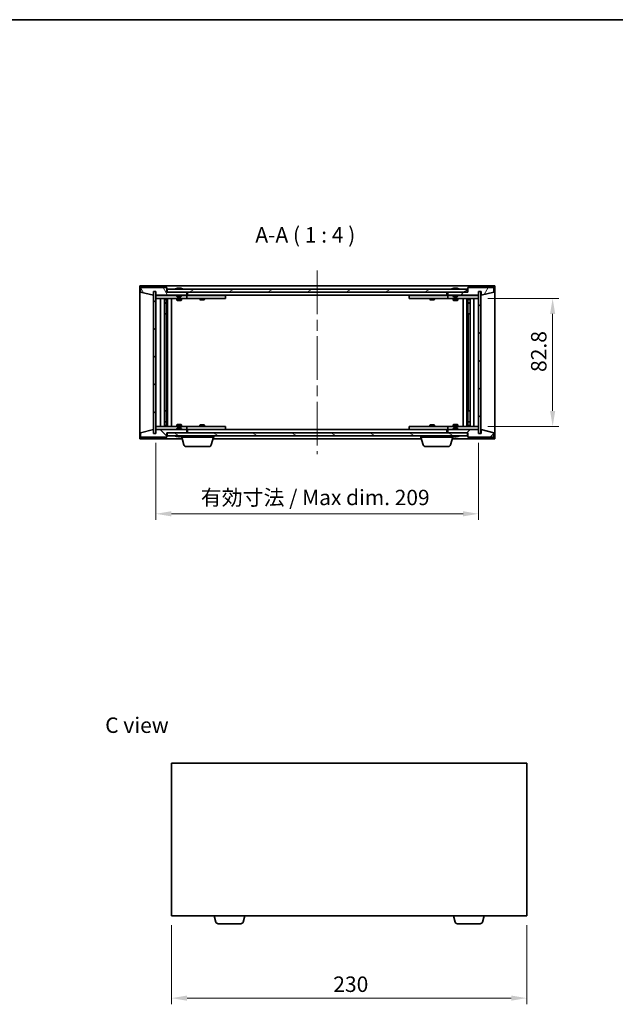
# Model space of a CAD drawing. Units: millimetres. Extents: x 0 to 7489, y 0 to 1405.
# Drawn here: x 2757 to 3143, y 486 to 1124 of the extents above; entities that cross this region are included whole.
import ezdxf

# ---------------------------------------------------------------- set-up
doc = ezdxf.new("R2010")
doc.units = ezdxf.units.MM
doc.header["$LTSCALE"] = 5
doc.linetypes.add('CHAIN', pattern=[0.3543, 0.2362, -0.0295, 0.0591, -0.0295])
doc.layers.get('Defpoints').update_dxf_attribs({"lineweight": 25})
for name, color, linetype, lineweight in [('Border (ISO)', 7, 'Continuous', 35), ('Dimension (ISO)', 7, 'Continuous', 18), ('Dimension (ISO) @ 1', 7, 'Continuous', 18), ('Symbol (ISO)', 7, 'Continuous', 18), ('Visible (ISO)', 7, 'Continuous', 35)]:
    doc.layers.add(name, color=color, linetype=linetype, lineweight=lineweight)
doc.layers.add('Centerline (ISO)', color=7, linetype='Continuous', lineweight=18, true_color=0x80ffff)
doc.layers.add('Hatch (ISO)', color=1, linetype='Continuous', lineweight=18, true_color=0xff0000)
doc.styles.add('Note Text (TK)', font='txt')
doc.dimstyles.new('Default - Method 1b (TK)', dxfattribs={"dimscale": 5, "dimtxt": 2.5, "dimasz": 2.5, "dimexe": 1, "dimexo": 1.5, "dimgap": 1, "dimtad": 1, "dimtoh": 1, "dimrnd": 1e-08, "dimdsep": 46, "dimtxsty": 'Note Text (TK)', "dimcen": 0.09, "dimdle": 5, "dimclrd": 100, "dimclre": 100, "dimclrt": 7, "dimadec": 1, "dimazin": 1, "dimtfac": 1, "dimtmove": 0, "dimatfit": 3, "dimfxl": 0, "dimtolj": 1, "dimlwd": -1, "dimlwe": -1, "dimarcsym": 0})
pattern_1 = [(45, (1907, -32), (-8.98026, 8.98026), [])]
pattern_2 = [(135.0002, (1907, -32), (-8.98022, -8.98029), [])]

# ---------------------------------------------------------------- blocks, each defined once
blk = doc.blocks.new('図面枠 tk図枠')
at = {"layer": 'Border (ISO)'}
blk.add_line((14.5, 289), (405.5, 289), dxfattribs=at)
blk = doc.blocks.new('*D109')
at = {"layer": 'Defpoints', "color": 0, "transparency": 16777216}
for p in [(2845.56, 856.08), (3054.56, 856.08), (3054.56, 804.06)]:
    blk.add_point(p, dxfattribs=at)
at = {"layer": 'Dimension (ISO)', "color": 100, "transparency": 16777216}
for p, q in [((2845.56, 850.08), (2845.56, 800.06)), ((3054.56, 850.08), (3054.56, 800.06)), ((2855.56, 804.06), (3044.56, 804.06))]:
    blk.add_line(p, q, dxfattribs=at)
for points in [[(2855.56, 805.72), (2855.56, 802.39), (2845.56, 804.06)], [(3044.56, 805.72), (3044.56, 802.39), (3054.56, 804.06)]]:
    blk.add_solid(points, dxfattribs=at)
at = {"layer": 'Dimension (ISO)', "color": 7, "transparency": 16777216, "insert": (2874.57, 814.62), "char_height": 10, "attachment_point": 4, "style": 'Note Text (TK)'}
blk.add_mtext('\\A1;\\fＭＳ Ｐゴシック|b0|i0;\\H9.9492;有効寸法 / Max dim. 209', dxfattribs=at)
blk = doc.blocks.new('*D110')
at = {"layer": 'Defpoints', "color": 0, "transparency": 16777216}
for p in [(3054.56, 943.48), (3054.56, 860.68), (3102.56, 860.68)]:
    blk.add_point(p, dxfattribs=at)
at = {"layer": 'Dimension (ISO)', "color": 100, "transparency": 16777216}
for p, q in [((3060.56, 943.48), (3106.56, 943.48)), ((3102.56, 933.48), (3102.56, 870.68)), ((3060.56, 860.68), (3106.56, 860.68))]:
    blk.add_line(p, q, dxfattribs=at)
for points in [[(3100.9, 933.48), (3104.23, 933.48), (3102.56, 943.48)], [(3100.9, 870.68), (3104.23, 870.68), (3102.56, 860.68)]]:
    blk.add_solid(points, dxfattribs=at)
at = {"layer": 'Dimension (ISO)', "color": 7, "transparency": 16777216, "insert": (3093.56, 895.88), "char_height": 10, "attachment_point": 4, "rotation": 90, "style": 'Note Text (TK)'}
blk.add_mtext('\\A1;82.8', dxfattribs=at)
blk = doc.blocks.new('*D118')
at = {"layer": 'Defpoints', "color": 0, "transparency": 16777216}
for p in [(2855.73, 543.62), (3085.73, 543.62), (3085.73, 490.44)]:
    blk.add_point(p, dxfattribs=at)
at = {"layer": 'Dimension (ISO)', "color": 100, "transparency": 16777216}
for p, q in [((2855.73, 537.62), (2855.73, 486.44)), ((3085.73, 537.62), (3085.73, 486.44)), ((2865.73, 490.44), (3075.73, 490.44))]:
    blk.add_line(p, q, dxfattribs=at)
for points in [[(2865.73, 492.11), (2865.73, 488.77), (2855.73, 490.44)], [(3075.73, 492.11), (3075.73, 488.77), (3085.73, 490.44)]]:
    blk.add_solid(points, dxfattribs=at)
at = {"layer": 'Dimension (ISO)', "color": 7, "transparency": 16777216, "insert": (2960.44, 499.44), "char_height": 10, "attachment_point": 4, "style": 'Note Text (TK)'}
blk.add_mtext('\\A1;230', dxfattribs=at)

msp = doc.modelspace()

# ---------------------------------------------------------------- hatches: boundary and pattern name
at = {"layer": 'Hatch (ISO)'}
h = msp.add_hatch(dxfattribs=at)
h.set_pattern_fill('ANSI31', color=256, scale=101.6, angle=75.0001754, style=0)
h.set_pattern_definition([(120.0002, (1907, -32), (-10.9985, -6.35003), [])])
h.paths.add_polyline_path([(2852.5639, 950.5798), (2835.5639, 950.5798), (2835.5639, 947.5798), (2843.9639, 945.5798), (2843.9639, 948.0798), (2844.0139, 948.0798), (2845.5139, 948.0798), (2845.5639, 948.0798), (2845.5639, 945.5798), (2865.5639, 945.5798), (2865.5639, 947.5798), (2852.8139, 947.5798), (2852.5639, 947.5798)])
h = msp.add_hatch(dxfattribs=at)
h.set_pattern_fill('ANSI31', color=256, scale=101.6, angle=14.9999778, style=0)
h.set_pattern_definition([(60, (1907, -32), (-10.99852, 6.35), [])])
h.paths.add_polyline_path([(3064.5639, 950.5798), (3047.5639, 950.5798), (3047.5639, 947.5798), (3047.3139, 947.5798), (3034.5639, 947.5798), (3034.5639, 945.5798), (3054.5639, 945.5798), (3054.5639, 948.0798), (3054.6139, 948.0798), (3056.1139, 948.0798), (3056.1639, 948.0798), (3056.1639, 945.5798), (3064.5639, 947.5798)])
h = msp.add_hatch(dxfattribs=at)
h.set_pattern_fill('ANSI31', color=256, scale=101.6, style=0)
h.set_pattern_definition(pattern_1)
h.paths.add_polyline_path([(2845.5139, 948.0798), (2844.0139, 948.0798), (2844.0139, 856.0798), (2845.5139, 856.0798)])
h = msp.add_hatch(dxfattribs=at)
h.set_pattern_fill('ANSI31', color=256, scale=101.6, angle=-14.9999778, style=0)
h.set_pattern_definition([(30, (1907, -32), (-6.35, 10.99852), [])])
h.paths.add_polyline_path([(3047.3139, 947.5798), (3047.3139, 949.5798), (2852.8139, 949.5798), (2852.8139, 947.5798), (2865.5639, 947.5798), (3034.5639, 947.5798)])
h = msp.add_hatch(dxfattribs=at)
h.set_pattern_fill('ANSI31', color=256, scale=101.6, angle=90.0002105, style=0)
h.set_pattern_definition(pattern_2)
h.paths.add_polyline_path([(3056.1139, 948.0798), (3054.6139, 948.0798), (3054.6139, 856.0798), (3056.1139, 856.0798)])
h = msp.add_hatch(dxfattribs=at)
h.set_pattern_fill('ANSI31', color=256, scale=101.6, angle=90.0002105, style=0)
h.set_pattern_definition(pattern_2)
h.paths.add_polyline_path([(2835.5639, 853.5798), (2852.5639, 853.5798), (2852.5639, 856.5798), (2852.8139, 856.5798), (2865.5639, 856.5798), (2865.5639, 858.5798), (2845.5639, 858.5798), (2845.5639, 856.0798), (2845.5139, 856.0798), (2844.0139, 856.0798), (2843.9639, 856.0798), (2843.9639, 858.5798), (2835.5639, 856.5798)])
h = msp.add_hatch(dxfattribs=at)
h.set_pattern_fill('ANSI31', color=256, scale=101.6, angle=105.0002455, style=0)
h.set_pattern_definition([(150.0002, (1907, -32), (-6.34995, -10.99855), [])])
h.paths.add_polyline_path([(3047.3139, 854.5798), (3047.3139, 856.5798), (3034.5639, 856.5798), (2865.5639, 856.5798), (2852.8139, 856.5798), (2852.8139, 854.5798)])
h = msp.add_hatch(dxfattribs=at)
h.set_pattern_fill('ANSI31', color=256, scale=101.6, style=0)
h.set_pattern_definition(pattern_1)
h.paths.add_polyline_path([(3047.5639, 853.5798), (3064.5639, 853.5798), (3064.5639, 856.5798), (3056.1639, 858.5798), (3056.1639, 856.0798), (3056.1139, 856.0798), (3054.6139, 856.0798), (3054.5639, 856.0798), (3054.5639, 858.5798), (3034.5639, 858.5798), (3034.5639, 856.5798), (3047.3139, 856.5798), (3047.5639, 856.5798)])

# ---------------------------------------------------------------- linework, layer by layer
at = {"layer": 'Centerline (ISO)', "linetype": 'CHAIN', "ltscale": 23.990969}
msp.add_line((2950.0639, 961.5798), (2950.0639, 842.5798), dxfattribs=at)
at = {"layer": 'Visible (ISO)'}
for p, q in [((2835.0639, 852.5798), (2835.0639, 951.5798)), ((2835.0639, 951.5798), (3065.0639, 951.5798)), ((2852.5639, 950.5798), (2835.5639, 950.5798)), ((2835.5639, 950.5798), (2835.5639, 947.5798)), ((2852.5639, 947.5798), (2852.5639, 950.5798)), ((2859.1926, 950.0118), (2859.4342, 950.0118)), ((2860.1437, 950.1637), (2860.1455, 950.1427)), ((2860.9841, 950.1637), (2860.9767, 950.0796)), ((2861.1719, 950.0118), (2861.5507, 950.0118)), ((3038.1926, 950.0118), (3038.4342, 950.0118)), ((3039.1437, 950.1637), (3039.1455, 950.1427)), ((3039.9841, 950.1637), (3039.9767, 950.0796)), ((3040.1719, 950.0118), (3040.5507, 950.0118)), ((3064.5639, 950.5798), (3047.5639, 950.5798)), ((3047.5639, 950.5798), (3047.5639, 947.5798)), ((3064.5639, 947.5798), (3064.5639, 950.5798)), ((3065.0639, 951.5798), (3065.0639, 852.5798)), ((2835.5639, 947.5798), (2843.9639, 945.5798)), ((2843.9639, 945.5798), (2843.9639, 948.0798)), ((2843.9639, 948.0798), (2845.5639, 948.0798)), ((2845.5139, 948.0798), (2844.0139, 948.0798)), ((2844.0139, 948.0798), (2844.0139, 856.0798)), ((2845.5139, 856.0798), (2845.5139, 948.0798)), ((2845.5639, 948.0798), (2845.5639, 945.5798)), ((2845.5639, 945.5798), (2865.5639, 945.5798)), ((2845.5639, 945.4798), (2845.5639, 943.4798)), ((2845.5639, 945.4798), (2846.5639, 945.4798)), ((2859.0639, 945.4798), (2846.5639, 945.4798)), ((2865.5639, 947.5798), (2852.5639, 947.5798)), ((3047.3139, 949.5798), (2852.8139, 949.5798)), ((2852.8139, 949.5798), (2852.8139, 947.5798)), ((2852.8139, 947.5798), (3047.3139, 947.5798)), ((2859.0639, 945.5798), (2859.0639, 944.8866)), ((2859.0639, 944.8866), (2862.0639, 944.8866)), ((2859.3706, 944.5798), (2859.0639, 944.8866)), ((2861.7571, 944.5798), (2859.3706, 944.5798)), ((2861.7571, 944.5798), (2862.0639, 944.8866)), ((2862.0639, 945.5798), (2862.0639, 944.8866)), ((2864.5639, 945.4798), (2862.0639, 945.4798)), ((2864.5639, 945.4798), (2865.5639, 945.4798)), ((2865.5639, 945.5798), (2865.5639, 947.5798)), ((2865.5639, 945.4798), (2865.5639, 943.4798)), ((2866.5639, 945.4798), (2865.5639, 945.4798)), ((2866.0639, 945.5798), (2866.0639, 947.5798)), ((3034.0639, 945.5798), (2866.0639, 945.5798)), ((2889.5639, 945.4798), (2866.5639, 945.4798)), ((2874.2172, 945.5798), (2874.2172, 945.4798)), ((2876.9105, 945.5798), (2876.9105, 945.4798)), ((2889.5639, 945.4798), (2890.5639, 945.4798)), ((2890.5639, 945.4798), (2890.5639, 943.4798)), ((3009.5639, 945.4798), (3010.5639, 945.4798)), ((3009.5639, 943.4798), (3009.5639, 945.4798)), ((3033.5639, 945.4798), (3010.5639, 945.4798)), ((3023.2172, 945.5798), (3023.2172, 945.4798)), ((3025.9105, 945.5798), (3025.9105, 945.4798)), ((3034.5639, 945.4798), (3033.5639, 945.4798)), ((3034.0639, 947.5798), (3034.0639, 945.5798)), ((3047.5639, 947.5798), (3034.5639, 947.5798)), ((3034.5639, 947.5798), (3034.5639, 945.5798)), ((3034.5639, 945.5798), (3054.5639, 945.5798)), ((3034.5639, 945.4798), (3035.5639, 945.4798)), ((3034.5639, 943.4798), (3034.5639, 945.4798)), ((3038.0639, 945.4798), (3035.5639, 945.4798)), ((3038.0639, 945.5798), (3038.0639, 944.8866)), ((3038.0639, 944.8866), (3041.0639, 944.8866)), ((3038.3706, 944.5798), (3038.0639, 944.8866)), ((3040.7571, 944.5798), (3038.3706, 944.5798)), ((3040.7571, 944.5798), (3041.0639, 944.8866)), ((3041.0639, 945.5798), (3041.0639, 944.8866)), ((3053.5639, 945.4798), (3041.0639, 945.4798)), ((3047.3139, 947.5798), (3047.3139, 949.5798)), ((3053.5639, 945.4798), (3054.5639, 945.4798)), ((3054.5639, 945.5798), (3054.5639, 948.0798)), ((3054.5639, 948.0798), (3056.1639, 948.0798)), ((3054.5639, 943.4798), (3054.5639, 945.4798)), ((3056.1139, 948.0798), (3054.6139, 948.0798)), ((3054.6139, 948.0798), (3054.6139, 856.0798)), ((3056.1139, 856.0798), (3056.1139, 948.0798)), ((3056.1639, 948.0798), (3056.1639, 945.5798)), ((3056.1639, 945.5798), (3064.5639, 947.5798)), ((2846.5639, 943.4798), (2845.5639, 943.4798)), ((2845.5639, 943.4798), (2845.5639, 860.6798)), ((2846.5639, 943.4798), (2864.5639, 943.4798)), ((2848.5639, 860.6798), (2848.5639, 943.4798)), ((2851.0139, 943.4798), (2851.0139, 860.6798)), ((2851.0139, 943.1332), (2852.3605, 943.1332)), ((2851.0139, 942.8265), (2852.5139, 942.8265)), ((2851.0139, 940.6298), (2852.5139, 940.6298)), ((2852.2071, 940.4765), (2851.0139, 940.4765)), ((2852.2071, 940.4765), (2852.5139, 940.6298)), ((2852.3605, 943.4798), (2852.3605, 943.1332)), ((2852.3605, 943.1332), (2852.5139, 942.8265)), ((2852.5139, 943.4798), (2852.5139, 933.4798)), ((2852.5139, 942.8265), (2852.5139, 940.6298)), ((2853.1139, 943.4798), (2853.1139, 860.6798)), ((2855.5639, 943.4798), (2855.5639, 860.6798)), ((2859.0639, 943.4798), (2859.0639, 942.4298)), ((2859.0639, 942.4298), (2862.0639, 942.4298)), ((2859.3706, 942.2765), (2859.0639, 942.4298)), ((2861.7571, 942.2765), (2859.3706, 942.2765)), ((2861.7571, 942.2765), (2862.0639, 942.4298)), ((2862.0639, 943.4798), (2862.0639, 942.4298)), ((2865.5639, 943.4798), (2864.5639, 943.4798)), ((2865.5639, 943.4798), (2866.5639, 943.4798)), ((2866.5639, 943.4798), (2889.5639, 943.4798)), ((2874.0639, 943.4798), (2874.0639, 942.7298)), ((2874.0639, 942.7298), (2877.0639, 942.7298)), ((2874.3706, 942.5765), (2874.0639, 942.7298)), ((2876.7571, 942.5765), (2874.3706, 942.5765)), ((2876.7571, 942.5765), (2877.0639, 942.7298)), ((2877.0639, 943.4798), (2877.0639, 942.7298)), ((2890.5639, 943.4798), (2889.5639, 943.4798)), ((3010.5639, 943.4798), (3009.5639, 943.4798)), ((3010.5639, 943.4798), (3033.5639, 943.4798)), ((3023.0639, 943.4798), (3023.0639, 942.7298)), ((3023.0639, 942.7298), (3026.0639, 942.7298)), ((3023.3706, 942.5765), (3023.0639, 942.7298)), ((3025.7571, 942.5765), (3023.3706, 942.5765)), ((3025.7571, 942.5765), (3026.0639, 942.7298)), ((3026.0639, 943.4798), (3026.0639, 942.7298)), ((3033.5639, 943.4798), (3034.5639, 943.4798)), ((3035.5639, 943.4798), (3034.5639, 943.4798)), ((3035.5639, 943.4798), (3053.5639, 943.4798)), ((3038.0639, 943.4798), (3038.0639, 942.4298)), ((3038.0639, 942.4298), (3041.0639, 942.4298)), ((3038.3706, 942.2765), (3038.0639, 942.4298)), ((3040.7571, 942.2765), (3038.3706, 942.2765)), ((3040.7571, 942.2765), (3041.0639, 942.4298)), ((3041.0639, 943.4798), (3041.0639, 942.4298)), ((3044.5639, 860.6798), (3044.5639, 943.4798)), ((3047.0139, 860.6798), (3047.0139, 943.4798)), ((3047.6139, 933.4798), (3047.6139, 943.4798)), ((3047.7672, 943.1332), (3047.6139, 942.8265)), ((3047.6139, 942.8265), (3049.1139, 942.8265)), ((3047.6139, 942.8265), (3047.6139, 940.6298)), ((3047.6139, 940.6298), (3049.1139, 940.6298)), ((3047.9206, 940.4765), (3047.6139, 940.6298)), ((3047.7672, 943.4798), (3047.7672, 943.1332)), ((3047.7672, 943.1332), (3049.1139, 943.1332)), ((3049.1139, 940.4765), (3047.9206, 940.4765)), ((3049.1139, 860.6798), (3049.1139, 943.4798)), ((3051.5639, 943.4798), (3051.5639, 860.6798)), ((3054.5639, 943.4798), (3053.5639, 943.4798)), ((3054.5639, 860.6798), (3054.5639, 943.4798)), ((2852.3139, 933.4798), (2851.0139, 933.4798)), ((2852.5139, 933.4798), (2852.3139, 933.4798)), ((2852.3139, 933.4798), (2852.3139, 870.6798)), ((3047.8139, 933.4798), (3047.6139, 933.4798)), ((3047.8139, 870.6798), (3047.8139, 933.4798)), ((3049.1139, 933.4798), (3047.8139, 933.4798)), ((2851.0139, 870.6798), (2852.3139, 870.6798)), ((2852.3139, 870.6798), (2852.5139, 870.6798)), ((2852.5139, 870.6798), (2852.5139, 860.6798)), ((3047.6139, 860.6798), (3047.6139, 870.6798)), ((3047.6139, 870.6798), (3047.8139, 870.6798)), ((3047.8139, 870.6798), (3049.1139, 870.6798)), ((2851.0139, 863.6832), (2852.2071, 863.6832)), ((2852.5139, 863.5298), (2851.0139, 863.5298)), ((2852.5139, 861.3332), (2851.0139, 861.3332)), ((2852.3605, 861.0265), (2851.0139, 861.0265)), ((2852.2071, 863.6832), (2852.5139, 863.5298)), ((2852.3605, 861.0265), (2852.5139, 861.3332)), ((2852.3605, 860.6798), (2852.3605, 861.0265)), ((2852.5139, 861.3332), (2852.5139, 863.5298)), ((2859.3706, 861.8832), (2859.0639, 861.7298)), ((2862.0639, 861.7298), (2859.0639, 861.7298)), ((2859.0639, 860.6798), (2859.0639, 861.7298)), ((2859.3706, 861.8832), (2861.7571, 861.8832)), ((2861.7571, 861.8832), (2862.0639, 861.7298)), ((2862.0639, 860.6798), (2862.0639, 861.7298)), ((2874.3706, 861.5832), (2874.0639, 861.4298)), ((2877.0639, 861.4298), (2874.0639, 861.4298)), ((2874.0639, 860.6798), (2874.0639, 861.4298)), ((2874.3706, 861.5832), (2876.7571, 861.5832)), ((2876.7571, 861.5832), (2877.0639, 861.4298)), ((2877.0639, 860.6798), (2877.0639, 861.4298)), ((3023.3706, 861.5832), (3023.0639, 861.4298)), ((3026.0639, 861.4298), (3023.0639, 861.4298)), ((3023.0639, 860.6798), (3023.0639, 861.4298)), ((3023.3706, 861.5832), (3025.7571, 861.5832)), ((3025.7571, 861.5832), (3026.0639, 861.4298)), ((3026.0639, 860.6798), (3026.0639, 861.4298)), ((3038.3706, 861.8832), (3038.0639, 861.7298)), ((3041.0639, 861.7298), (3038.0639, 861.7298)), ((3038.0639, 860.6798), (3038.0639, 861.7298)), ((3038.3706, 861.8832), (3040.7571, 861.8832)), ((3040.7571, 861.8832), (3041.0639, 861.7298)), ((3041.0639, 860.6798), (3041.0639, 861.7298)), ((3047.9206, 863.6832), (3047.6139, 863.5298)), ((3049.1139, 863.5298), (3047.6139, 863.5298)), ((3047.6139, 861.3332), (3047.6139, 863.5298)), ((3049.1139, 861.3332), (3047.6139, 861.3332)), ((3047.7672, 861.0265), (3047.6139, 861.3332)), ((3049.1139, 861.0265), (3047.7672, 861.0265)), ((3047.7672, 860.6798), (3047.7672, 861.0265)), ((3047.9206, 863.6832), (3049.1139, 863.6832)), ((2843.9639, 858.5798), (2835.5639, 856.5798)), ((2835.5639, 856.5798), (2835.5639, 853.5798)), ((2843.9639, 856.0798), (2843.9639, 858.5798)), ((2845.5639, 856.0798), (2843.9639, 856.0798)), ((2844.0139, 856.0798), (2845.5139, 856.0798)), ((2845.5639, 860.6798), (2845.5639, 858.6798)), ((2845.5639, 860.6798), (2846.5639, 860.6798)), ((2846.5639, 858.6798), (2845.5639, 858.6798)), ((2865.5639, 858.5798), (2845.5639, 858.5798)), ((2845.5639, 858.5798), (2845.5639, 856.0798)), ((2864.5639, 860.6798), (2846.5639, 860.6798)), ((2846.5639, 858.6798), (2859.0639, 858.6798)), ((2852.5639, 853.5798), (2852.5639, 856.5798)), ((2852.5639, 856.5798), (2865.5639, 856.5798)), ((3047.3139, 856.5798), (2852.8139, 856.5798)), ((2852.8139, 856.5798), (2852.8139, 854.5798)), ((2852.8139, 854.5798), (3047.3139, 854.5798)), ((2859.3706, 859.5798), (2859.0639, 859.273)), ((2862.0639, 859.273), (2859.0639, 859.273)), ((2859.0639, 858.5798), (2859.0639, 859.273)), ((2859.3706, 859.5798), (2861.7571, 859.5798)), ((2861.7571, 859.5798), (2862.0639, 859.273)), ((2862.0639, 858.5798), (2862.0639, 859.273)), ((2862.0639, 858.6798), (2864.5639, 858.6798)), ((2864.5639, 860.6798), (2865.5639, 860.6798)), ((2865.5639, 858.6798), (2864.5639, 858.6798)), ((2865.5639, 860.6798), (2865.5639, 858.6798)), ((2866.5639, 860.6798), (2865.5639, 860.6798)), ((2865.5639, 858.6798), (2866.5639, 858.6798)), ((2865.5639, 856.5798), (2865.5639, 858.5798)), ((2866.0639, 856.5798), (2866.0639, 858.5798)), ((2866.0639, 858.5798), (3034.0639, 858.5798)), ((2889.5639, 860.6798), (2866.5639, 860.6798)), ((2866.5639, 858.6798), (2889.5639, 858.6798)), ((2874.2172, 858.5798), (2874.2172, 858.6798)), ((2876.9105, 858.5798), (2876.9105, 858.6798)), ((2883.0639, 853.5798), (2883.0639, 854.5798)), ((2889.5639, 860.6798), (2890.5639, 860.6798)), ((2890.5639, 858.6798), (2889.5639, 858.6798)), ((2890.5639, 860.6798), (2890.5639, 858.6798)), ((3009.5639, 860.6798), (3010.5639, 860.6798)), ((3009.5639, 858.6798), (3009.5639, 860.6798)), ((3010.5639, 858.6798), (3009.5639, 858.6798)), ((3033.5639, 860.6798), (3010.5639, 860.6798)), ((3010.5639, 858.6798), (3033.5639, 858.6798)), ((3017.0639, 853.5798), (3017.0639, 854.5798)), ((3023.2172, 858.5798), (3023.2172, 858.6798)), ((3025.9105, 858.5798), (3025.9105, 858.6798)), ((3034.5639, 860.6798), (3033.5639, 860.6798)), ((3033.5639, 858.6798), (3034.5639, 858.6798)), ((3034.0639, 858.5798), (3034.0639, 856.5798)), ((3034.5639, 860.6798), (3035.5639, 860.6798)), ((3034.5639, 858.6798), (3034.5639, 860.6798)), ((3035.5639, 858.6798), (3034.5639, 858.6798)), ((3054.5639, 858.5798), (3034.5639, 858.5798)), ((3034.5639, 858.5798), (3034.5639, 856.5798)), ((3034.5639, 856.5798), (3047.5639, 856.5798)), ((3053.5639, 860.6798), (3035.5639, 860.6798)), ((3035.5639, 858.6798), (3038.0639, 858.6798)), ((3038.3706, 859.5798), (3038.0639, 859.273)), ((3041.0639, 859.273), (3038.0639, 859.273)), ((3038.0639, 858.5798), (3038.0639, 859.273)), ((3038.3706, 859.5798), (3040.7571, 859.5798)), ((3040.7571, 859.5798), (3041.0639, 859.273)), ((3041.0639, 858.5798), (3041.0639, 859.273)), ((3041.0639, 858.6798), (3053.5639, 858.6798)), ((3047.3139, 854.5798), (3047.3139, 856.5798)), ((3047.5639, 856.5798), (3047.5639, 853.5798)), ((3053.5639, 860.6798), (3054.5639, 860.6798)), ((3054.5639, 858.6798), (3053.5639, 858.6798)), ((3054.5639, 858.6798), (3054.5639, 860.6798)), ((3054.5639, 856.0798), (3054.5639, 858.5798)), ((3056.1639, 856.0798), (3054.5639, 856.0798)), ((3054.6139, 856.0798), (3056.1139, 856.0798)), ((3064.5639, 856.5798), (3056.1639, 858.5798)), ((3056.1639, 858.5798), (3056.1639, 856.0798)), ((3064.5639, 853.5798), (3064.5639, 856.5798)), ((2862.5639, 852.5798), (2835.0639, 852.5798)), ((2835.5639, 853.5798), (2852.5639, 853.5798)), ((2859.4342, 854.1478), (2859.1926, 854.1478)), ((2860.1437, 853.9959), (2860.1455, 854.0169)), ((2860.9841, 853.9959), (2860.9767, 854.0801)), ((2861.5507, 854.1478), (2861.1719, 854.1478)), ((2862.0639, 853.5798), (2862.0639, 854.1478)), ((2883.0639, 853.5798), (2862.0639, 853.5798)), ((2863.7432, 848.6488), (2862.2639, 853.5798)), ((2881.3846, 848.6488), (2882.8639, 853.5798)), ((3017.5639, 852.5798), (2882.5639, 852.5798)), ((3038.0639, 853.5798), (3017.0639, 853.5798)), ((3018.7432, 848.6488), (3017.2639, 853.5798)), ((3036.3846, 848.6488), (3037.8639, 853.5798)), ((3065.0639, 852.5798), (3037.5639, 852.5798)), ((3038.0639, 853.5798), (3038.0639, 854.1478)), ((3038.4342, 854.1478), (3038.1926, 854.1478)), ((3039.1437, 853.9959), (3039.1455, 854.0169)), ((3039.9841, 853.9959), (3039.9767, 854.0801)), ((3040.5507, 854.1478), (3040.1719, 854.1478)), ((3047.5639, 853.5798), (3064.5639, 853.5798)), ((2879.9478, 847.5798), (2865.1799, 847.5798)), ((3034.9478, 847.5798), (3020.1799, 847.5798)), ((2855.7282, 642.6238), (2855.7282, 543.6238)), ((3085.7282, 642.6238), (2855.7282, 642.6238)), ((3085.7282, 543.6238), (3085.7282, 642.6238)), ((2855.7282, 543.6238), (3085.7282, 543.6238)), ((2884.4075, 539.6928), (2883.2282, 543.6238)), ((2902.0489, 539.6928), (2903.2282, 543.6238)), ((3039.4075, 539.6928), (3038.2282, 543.6238)), ((3057.0489, 539.6928), (3058.2282, 543.6238)), ((2900.6121, 538.6238), (2885.8442, 538.6238)), ((3055.6121, 538.6238), (3040.8442, 538.6238))]:
    msp.add_line(p, q, dxfattribs=at)
for centre, radius, start, end in [((2860.5639, 943.326), 6.852, 93.9559878, 114.1194186), ((2860.5639, 943.326), 6.852, 65.8805814, 86.0440122), ((3039.5639, 943.326), 6.852, 93.9559878, 114.1194186), ((3039.5639, 943.326), 6.852, 65.8805814, 86.0440122), ((2860.5639, 860.8336), 6.852, 245.8805814, 266.0440122), ((2860.5639, 860.8336), 6.852, 273.9559878, 294.1194186), ((3039.5639, 860.8336), 6.852, 245.8805814, 266.0440122), ((3039.5639, 860.8336), 6.852, 273.9559878, 294.1194186), ((2865.1799, 849.0798), 1.5, 196.6992442, 270), ((2879.9478, 849.0798), 1.5, 270, 343.3007558), ((3020.1799, 849.0798), 1.5, 196.6992442, 270), ((3034.9478, 849.0798), 1.5, 270, 343.3007558), ((2885.8442, 540.1238), 1.5, 196.6992442, 270), ((2900.6121, 540.1238), 1.5, 270, 343.3007558), ((3040.8442, 540.1238), 1.5, 196.6992442, 270), ((3055.6121, 540.1238), 1.5, 270, 343.3007558)]:
    msp.add_arc(centre, radius, start, end, dxfattribs=at)
for centre, major_axis, ratio, start_param, end_param in [((2860.7522, 943.3563), (-1.0859, 6.7565), 0.83565967, 6.21602586, 6.36786311), ((2860.3802, 943.3563), (1.1124, 6.7522), 0.84411984, 0.2045287, 0.35636595), ((2860.854, 943.3563), (-0.7099, 6.8063), 0.54228847, 6.00850234, 6.16033959), ((2860.7476, 943.3563), (-1.1124, 6.7522), 0.84411984, 6.05001654, 6.07865661), ((2860.2707, 943.3563), (0.7028, 6.807), 0.52902323, 6.11956817, 6.27140543), ((3039.7522, 943.3563), (-1.0859, 6.7565), 0.83565967, 6.21602586, 6.36786311), ((3039.3802, 943.3563), (1.1124, 6.7522), 0.84411984, 0.2045287, 0.35636595), ((3039.854, 943.3563), (-0.7099, 6.8063), 0.54228847, 6.00850234, 6.16033959), ((3039.7476, 943.3563), (-1.1124, 6.7522), 0.84411984, 6.05001654, 6.07865661), ((3039.2707, 943.3563), (0.7028, 6.807), 0.52902323, 6.11956817, 6.27140543), ((2860.7522, 860.8034), (-1.0859, -6.7565), 0.83565967, 6.19850751, 6.35034476), ((2860.3802, 860.8034), (1.1124, -6.7522), 0.84411984, 5.92681936, 6.07865661), ((2860.854, 860.8034), (-0.7099, -6.8063), 0.54228847, 0.12284572, 0.27468297), ((2860.7476, 860.8034), (-1.1124, -6.7522), 0.84411984, 0.2045287, 0.23316877), ((2860.2707, 860.8034), (0.7028, -6.807), 0.52902323, 0.01177988, 0.16361713), ((3039.7522, 860.8034), (-1.0859, -6.7565), 0.83565967, 6.19850751, 6.35034476), ((3039.3802, 860.8034), (1.1124, -6.7522), 0.84411984, 5.92681936, 6.07865661), ((3039.854, 860.8034), (-0.7099, -6.8063), 0.54228847, 0.12284572, 0.27468297), ((3039.7476, 860.8034), (-1.1124, -6.7522), 0.84411984, 0.2045287, 0.23316877), ((3039.2707, 860.8034), (0.7028, -6.807), 0.52902323, 0.01177988, 0.16361713)]:
    msp.add_ellipse(centre, major_axis=major_axis, ratio=ratio, start_param=start_param, end_param=end_param, dxfattribs=at)
for points, knots in [([(2860.1436, 950.1637), (2860.1436, 950.164), (2860.1417, 950.1642), (2860.1323, 950.1642), (2860.1208, 950.1636), (2860.089, 950.1616), (2860.069, 950.1601), (2860.0476, 950.1585)], [0.0113123534, 0.0113123534, 0.0113123534, 0.0113123534, 0.0159359132, 0.0159359132, 0.0239048984, 0.0239048984, 0.0315396272, 0.0315396272, 0.0315396272, 0.0315396272]), ([(2860.3117, 950.1585), (2860.3343, 950.1602), (2860.3611, 950.1617), (2860.4167, 950.1637), (2860.4455, 950.1642), (2860.4973, 950.1642), (2860.5238, 950.1636), (2860.5688, 950.1616), (2860.5878, 950.1601), (2860.6018, 950.1585)], [0, 0, 0, 0, 0.0079679566, 0.0079679566, 0.0159359132, 0.0159359132, 0.0239048984, 0.0239048984, 0.0315396272, 0.0315396272, 0.0315396272, 0.0315396272]), ([(2860.816, 950.1585), (2860.7934, 950.1602), (2860.7666, 950.1617), (2860.711, 950.1637), (2860.6822, 950.1642), (2860.6304, 950.1642), (2860.604, 950.1636), (2860.575, 950.1623), (2860.5693, 950.162), (2860.5639, 950.1617)], [0, 0, 0, 0, 0.0079681043, 0.0079681043, 0.0159362086, 0.0159362086, 0.0239050461, 0.0239050461, 0.0259538141, 0.0259538141, 0.0259538141, 0.0259538141]), ([(2861.0159, 950.1585), (2861.002, 950.1602), (2860.9916, 950.1617), (2860.9823, 950.1637), (2860.9835, 950.1642), (2860.9954, 950.1642), (2861.0069, 950.1636), (2861.0273, 950.1623), (2861.0318, 950.162), (2861.0366, 950.1617)], [0, 0, 0, 0, 0.0079681043, 0.0079681043, 0.0159362086, 0.0159362086, 0.0239050461, 0.0239050461, 0.0259538141, 0.0259538141, 0.0259538141, 0.0259538141]), ([(3039.1436, 950.1637), (3039.1436, 950.164), (3039.1417, 950.1642), (3039.1323, 950.1642), (3039.1208, 950.1636), (3039.089, 950.1616), (3039.069, 950.1601), (3039.0476, 950.1585)], [0.0113123534, 0.0113123534, 0.0113123534, 0.0113123534, 0.0159359132, 0.0159359132, 0.0239048984, 0.0239048984, 0.0315396272, 0.0315396272, 0.0315396272, 0.0315396272]), ([(3039.3117, 950.1585), (3039.3343, 950.1602), (3039.3611, 950.1617), (3039.4167, 950.1637), (3039.4455, 950.1642), (3039.4973, 950.1642), (3039.5238, 950.1636), (3039.5688, 950.1616), (3039.5878, 950.1601), (3039.6018, 950.1585)], [0, 0, 0, 0, 0.0079679566, 0.0079679566, 0.0159359132, 0.0159359132, 0.0239048984, 0.0239048984, 0.0315396272, 0.0315396272, 0.0315396272, 0.0315396272]), ([(3039.816, 950.1585), (3039.7934, 950.1602), (3039.7666, 950.1617), (3039.711, 950.1637), (3039.6822, 950.1642), (3039.6304, 950.1642), (3039.604, 950.1636), (3039.575, 950.1623), (3039.5693, 950.162), (3039.5639, 950.1617)], [0, 0, 0, 0, 0.0079681043, 0.0079681043, 0.0159362086, 0.0159362086, 0.0239050461, 0.0239050461, 0.0259538141, 0.0259538141, 0.0259538141, 0.0259538141]), ([(3040.0159, 950.1585), (3040.002, 950.1602), (3039.9916, 950.1617), (3039.9823, 950.1637), (3039.9835, 950.1642), (3039.9954, 950.1642), (3040.0069, 950.1636), (3040.0273, 950.1623), (3040.0318, 950.162), (3040.0366, 950.1617)], [0, 0, 0, 0, 0.0079681043, 0.0079681043, 0.0159362086, 0.0159362086, 0.0239050461, 0.0239050461, 0.0259538141, 0.0259538141, 0.0259538141, 0.0259538141]), ([(2860.0476, 854.0012), (2860.0698, 853.9994), (2860.0906, 853.9979), (2860.1224, 853.9959), (2860.1334, 853.9955), (2860.142, 853.9955), (2860.1436, 853.9956), (2860.1436, 853.9959)], [0, 0, 0, 0, 0.0079681043, 0.0079681043, 0.0159362086, 0.0159362086, 0.0202429127, 0.0202429127, 0.0202429127, 0.0202429127]), ([(2860.6018, 854.0012), (2860.5873, 853.9994), (2860.5673, 853.9979), (2860.5208, 853.9959), (2860.4942, 853.9955), (2860.4422, 853.9955), (2860.4134, 853.996), (2860.3591, 853.998), (2860.3335, 853.9995), (2860.3117, 854.0012)], [0, 0, 0, 0, 0.0079681043, 0.0079681043, 0.0159362086, 0.0159362086, 0.0239050461, 0.0239050461, 0.0315396273, 0.0315396273, 0.0315396273, 0.0315396273]), ([(2860.5639, 853.9979), (2860.5701, 853.9976), (2860.5768, 853.9972), (2860.6069, 853.9959), (2860.6336, 853.9955), (2860.6855, 853.9955), (2860.7143, 853.996), (2860.7687, 853.998), (2860.7943, 853.9995), (2860.816, 854.0012)], [0.0056033499, 0.0056033499, 0.0056033499, 0.0056033499, 0.0079679566, 0.0079679566, 0.0159359132, 0.0159359132, 0.0239048984, 0.0239048984, 0.0315396272, 0.0315396272, 0.0315396272, 0.0315396272]), ([(2861.0366, 853.9979), (2861.0311, 853.9976), (2861.026, 853.9972), (2861.0053, 853.9959), (2860.9943, 853.9955), (2860.9832, 853.9955), (2860.9825, 853.996), (2860.9924, 853.998), (2861.0025, 853.9995), (2861.0159, 854.0012)], [0.0056033499, 0.0056033499, 0.0056033499, 0.0056033499, 0.0079679566, 0.0079679566, 0.0159359132, 0.0159359132, 0.0239048984, 0.0239048984, 0.0315396272, 0.0315396272, 0.0315396272, 0.0315396272]), ([(3039.0476, 854.0012), (3039.0698, 853.9994), (3039.0906, 853.9979), (3039.1224, 853.9959), (3039.1334, 853.9955), (3039.142, 853.9955), (3039.1436, 853.9956), (3039.1436, 853.9959)], [0, 0, 0, 0, 0.0079681043, 0.0079681043, 0.0159362086, 0.0159362086, 0.0202429127, 0.0202429127, 0.0202429127, 0.0202429127]), ([(3039.6018, 854.0012), (3039.5873, 853.9994), (3039.5673, 853.9979), (3039.5208, 853.9959), (3039.4942, 853.9955), (3039.4422, 853.9955), (3039.4134, 853.996), (3039.3591, 853.998), (3039.3335, 853.9995), (3039.3117, 854.0012)], [0, 0, 0, 0, 0.0079681043, 0.0079681043, 0.0159362086, 0.0159362086, 0.0239050461, 0.0239050461, 0.0315396273, 0.0315396273, 0.0315396273, 0.0315396273]), ([(3039.5639, 853.9979), (3039.5701, 853.9976), (3039.5768, 853.9972), (3039.6069, 853.9959), (3039.6336, 853.9955), (3039.6855, 853.9955), (3039.7143, 853.996), (3039.7687, 853.998), (3039.7943, 853.9995), (3039.816, 854.0012)], [0.0056033499, 0.0056033499, 0.0056033499, 0.0056033499, 0.0079679566, 0.0079679566, 0.0159359132, 0.0159359132, 0.0239048984, 0.0239048984, 0.0315396272, 0.0315396272, 0.0315396272, 0.0315396272]), ([(3040.0366, 853.9979), (3040.0311, 853.9976), (3040.026, 853.9972), (3040.0053, 853.9959), (3039.9943, 853.9955), (3039.9832, 853.9955), (3039.9825, 853.996), (3039.9924, 853.998), (3040.0025, 853.9995), (3040.0159, 854.0012)], [0.0056033499, 0.0056033499, 0.0056033499, 0.0056033499, 0.0079679566, 0.0079679566, 0.0159359132, 0.0159359132, 0.0239048984, 0.0239048984, 0.0315396272, 0.0315396272, 0.0315396272, 0.0315396272])]:
    msp.add_open_spline(points, degree=3, knots=knots, dxfattribs=at)

# ---------------------------------------------------------------- block references
at = {"xscale": 4, "yscale": 4, "zscale": 4}
msp.add_blockref('図面枠 tk図枠', (1907, -32), dxfattribs=at)

# ---------------------------------------------------------------- texts
at = {"layer": 'Symbol (ISO)', "color": 7, "insert": (2909.9517, 976.5508), "char_height": 10, "attachment_point": 7, "style": 'Note Text (TK)'}
msp.add_mtext('A-A ( 1 : 4 )', dxfattribs=at)
at = {"layer": 'Symbol (ISO)', "color": 7, "insert": (2812.7006, 667.168), "char_height": 10, "width": 41.988306, "attachment_point": 4, "line_spacing_factor": 1.5, "style": 'Note Text (TK)'}
msp.add_mtext('{\\fＭＳ Ｐゴシック|b0|i0;C view}', dxfattribs=at)

# ---------------------------------------------------------------- dimensions: what is measured, and where the dimension line sits
at = {"layer": 'Dimension (ISO) @ 1', "color": 100, "true_color": 0x00ff3f}
for base, p1, p2, angle, picture, middle in [((3102.5639, 860.6798), (3054.5639, 943.4798), (3054.5639, 860.6798), 90, '*D110', (3102.5639, 907.5798)), ((3085.7282, 490.4405), (2855.7282, 543.6238), (3085.7282, 543.6238), 180, '*D118', (2970.7282, 490.4405))]:
    dim = msp.add_linear_dim(base=base, p1=p1, p2=p2, angle=angle, dimstyle='Default - Method 1b (TK)', override={"dimscale": 1, "dimtxt": 10, "dimasz": 10, "dimexe": 4, "dimexo": 6, "dimgap": 4, "dimtoh": 0, "dimdec": 2, "dimcen": 0.36, "dimtol": 0, "dimlim": 0, "dimtp": 0, "dimtm": 0, "dimtdec": 2, "dimtix": 0, "dimtofl": 0, "dimtmove": 0, "dimatfit": 1}, dxfattribs=at)
    dim.commit()
    dim.dimension.update_dxf_attribs({"geometry": picture, "text_midpoint": middle, "dimtype": 128})
dim = msp.add_linear_dim(base=(3054.5639, 804.0577), p1=(2845.5639, 856.0798), p2=(3054.5639, 856.0798), angle=180, text='\\fＭＳ Ｐゴシック|b0|i0;\\H9.9492;有効寸法 / Max dim. <>', dimstyle='Default - Method 1b (TK)', override={"dimscale": 1, "dimtxt": 10, "dimasz": 10, "dimexe": 4, "dimexo": 6, "dimgap": 4, "dimtoh": 0, "dimdec": 2, "dimcen": 0.36, "dimtol": 0, "dimlim": 0, "dimtp": 0, "dimtm": 0, "dimtdec": 2, "dimtix": 0, "dimtofl": 0, "dimtmove": 0, "dimatfit": 1}, dxfattribs=at)
dim.commit()
dim.dimension.update_dxf_attribs({"geometry": '*D109', "text_midpoint": (2950.0639, 804.0577), "dimtype": 128})

doc.saveas('drawing.dxf')
